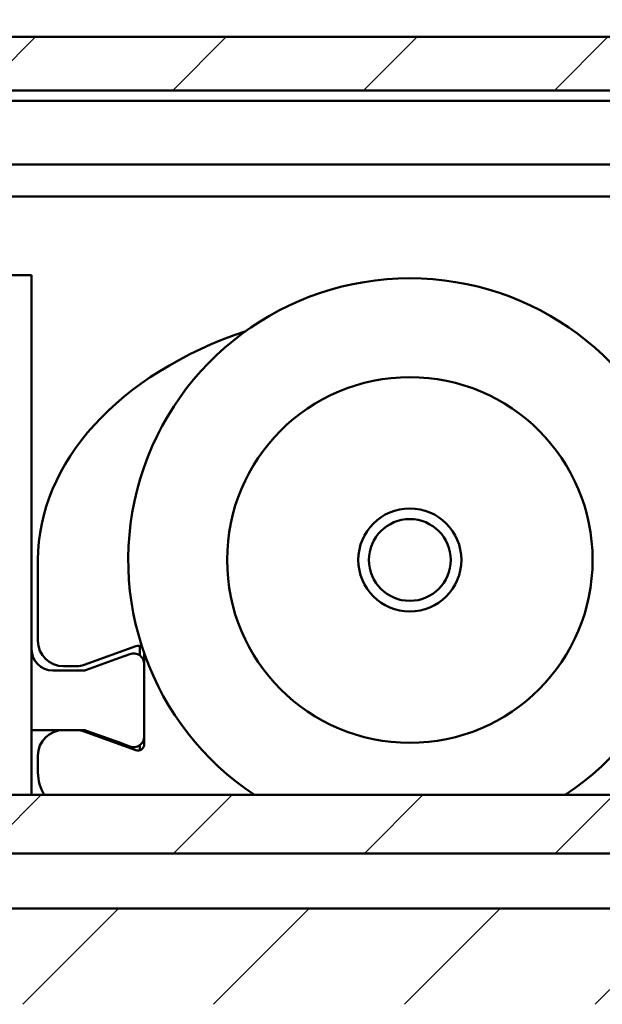
# Model space of a CAD drawing. Units: millimetres. Extents: x 48 to 1030, y -9 to 266.
# Drawn here: x 973 to 987, y 189 to 213 of the extents above; entities that cross this region are included whole.
import ezdxf

# ---------------------------------------------------------------- set-up
doc = ezdxf.new("R2010")
doc.units = ezdxf.units.MM
doc.header["$LTSCALE"] = 0.666667
for name, color, linetype, lineweight in [('Bemaßung (ISO)', 7, 'Continuous', 25), ('Schraffur (ISO)', 7, 'Continuous', 18), ('Sichtbar (ISO)', 7, 'Continuous', 50)]:
    doc.layers.add(name, color=color, linetype=linetype, lineweight=lineweight)
doc.styles.add('Katalog 2010 - Zeichnung', font='plantc.ttf')
doc.dimstyles.new('Homepage', dxfattribs={"dimscale": 0.666667, "dimtxt": 5, "dimasz": 4, "dimexe": 3.175, "dimexo": 0.8, "dimgap": 0.8, "dimtad": 0, "dimtih": 1, "dimtoh": 1, "dimrnd": 1e-08, "dimtxsty": 'Katalog 2010 - Zeichnung', "dimblk": 'Filled-1', "dimcen": 0.09, "dimdle": 10, "dimclrd": 256, "dimclre": 256, "dimclrt": 256, "dimazin": 2, "dimtfac": 0.5, "dimtofl": 0, "dimtmove": 0, "dimatfit": 3, "dimfxl": 1, "dimtolj": 1, "dimlwd": 30, "dimlwe": 30, "dimarcsym": 0})

# ---------------------------------------------------------------- blocks, each defined once
blk = doc.blocks.new('Filled-1')
at = {"color": 0}
for p, q in [((0, 0), (-1, 0.225)), ((-1, 0.225), (-1, -0.225)), ((-1, 0), (0, 0)), ((-1, -0.225), (0, 0))]:
    blk.add_line(p, q, dxfattribs=at)
at = {"color": 0, "flags": 128}
blk.add_lwpolyline([(-1, -0.225), (0, 0), (-1, 0.225), (-1, -0.225)], dxfattribs=at)
at = {"color": 0}
blk.add_solid([(-1, -0.225), (0, 0), (-1, 0.225), (-1, -0.225)], dxfattribs=at)
blk = doc.blocks.new('*D82')
at = {"layer": 'Bemaßung (ISO)', "lineweight": 30}
for p, q in [((811.827, 200.372), (811.827, 229.956)), ((1014.505, 200.372), (1014.505, 229.956)), ((814.493, 227.839), (909.051, 227.839)), ((1011.838, 227.839), (917.28, 227.839))]:
    blk.add_line(p, q, dxfattribs=at)
at = {"layer": 'Defpoints', "color": 0}
for p in [(1014.505, 227.839), (811.827, 199.839), (1014.505, 199.839)]:
    blk.add_point(p, dxfattribs=at)
at = {"layer": 'Bemaßung (ISO)', "lineweight": 30, "xscale": 2.666666666666666, "yscale": 2.666666666666666, "zscale": 2.666666666666666, "rotation": 180}
blk.add_blockref('Filled-1', (811.827, 227.839), dxfattribs=at)
at = {"layer": 'Bemaßung (ISO)', "lineweight": 30, "xscale": 2.666666666666666, "yscale": 2.666666666666666, "zscale": 2.666666666666666}
blk.add_blockref('Filled-1', (1014.505, 227.839), dxfattribs=at)
at = {"layer": 'Bemaßung (ISO)', "lineweight": 35, "insert": (913.166, 227.839), "char_height": 3.3333, "attachment_point": 5, "style": 'Katalog 2010 - Zeichnung'}
blk.add_mtext('\\A1;405', dxfattribs=at)

msp = doc.modelspace()

# ---------------------------------------------------------------- hatches: boundary and pattern name
at = {"layer": 'Schraffur (ISO)'}
h = msp.add_hatch(dxfattribs=at)
h.set_pattern_fill('ANSI31', color=256, scale=25.4, style=0)
h.set_pattern_definition([(45, (450.209, -118.02), (-2.245064, 2.245064), [])])
h.paths.add_polyline_path([(569.76573, 212.13885), (569.76573, 210.87874), (1024.98971, 210.87874), (1024.98971, 212.13885)])
h.paths.add_polyline_path([(569.76573, 194.31483), (569.76573, 192.93867), (1024.98971, 192.93867), (1024.98971, 194.31483)])
h.paths.add_polyline_path([(569.76573, 191.63886), (569.76573, 189.38886), (1024.98971, 189.38886), (1024.98971, 191.63886)])
h.paths.add_polyline_path([(568.01572, 210.87874), (568.01572, 212.13885), (466.18967, 212.13885), (466.18967, 210.87874)])
h.paths.add_polyline_path([(568.01572, 189.38886), (568.01572, 191.63886), (466.18967, 191.63886), (466.18967, 189.38886)])
h.paths.add_polyline_path([(568.01572, 192.93867), (568.01572, 194.31483), (466.18967, 194.31483), (466.18967, 192.93867)])

# ---------------------------------------------------------------- linework, layer by layer
at = {"layer": 'Sichtbar (ISO)'}
for p, q in [((569.76573, 212.13885), (1024.98971, 212.13885)), ((1024.98971, 210.87874), (569.76573, 210.87874)), ((1002.61131, 210.63885), (912.68971, 210.63885)), ((912.68971, 209.13885), (1015.81471, 209.13885)), ((914.43971, 208.38885), (1011.08597, 208.38885)), ((973.35156, 206.53885), (827.35156, 206.53885)), ((973.35156, 206.53885), (973.35156, 206.50483)), ((973.35156, 206.50483), (973.35156, 206.05166)), ((973.35156, 206.05166), (973.35156, 194.31483)), ((973.50156, 199.83885), (973.50156, 197.93885)), ((974.58441, 197.36901), (975.80026, 197.81154)), ((975.41605, 197.53531), (974.64298, 197.25393)), ((975.41605, 197.53531), (975.66605, 197.6263)), ((975.90156, 197.67059), (975.90156, 197.5914)), ((976.00156, 197.64156), (976.00156, 195.50712)), ((974.10156, 197.33885), (974.4134, 197.33885)), ((974.55748, 197.23885), (973.85156, 197.23885)), ((973.85156, 195.83885), (974.10156, 195.83885)), ((974.4134, 195.83885), (974.10156, 195.83885)), ((974.4134, 195.83885), (974.55748, 195.83885)), ((975.80026, 195.36617), (974.58441, 195.8087)), ((974.64298, 195.82378), (975.41605, 195.5424)), ((975.66605, 195.45141), (975.41605, 195.5424)), ((975.90156, 195.48632), (975.90156, 195.3657)), ((973.50156, 195.23885), (973.50156, 194.83885)), ((569.76573, 194.31483), (1024.98971, 194.31483)), ((569.76573, 192.93867), (1024.98971, 192.93867)), ((1024.98971, 192.93867), (569.76573, 192.93867)), ((569.76573, 191.63886), (1024.98971, 191.63886))]:
    msp.add_line(p, q, dxfattribs=at)
for radius in [4.3, 1.2125, 0.96132]:
    msp.add_circle((982.25156, 199.83885), radius, dxfattribs=at)
for centre, radius, start, end in [((982.25156, 199.83885), 6.625, 303.507271, 236.492729), ((974.10156, 197.93885), 0.6, 180, 270), ((975.85156, 197.67059), 0.15, 46.513713, 110), ((973.85156, 197.73885), 0.5, 180, 270), ((975.75156, 197.39138), 0.25, 0, 110), ((974.4134, 197.83885), 0.5, 270, 290), ((974.55748, 197.48885), 0.25, 270, 290), ((974.10156, 195.23885), 0.6, 90, 180), ((974.4134, 195.33885), 0.5, 70, 90), ((974.55748, 195.58885), 0.25, 70, 90), ((975.75156, 195.68633), 0.25, 250, 0), ((975.85156, 195.50712), 0.15, 250, 0), ((974.50156, 194.83885), 1, 180, 211.602933)]:
    msp.add_arc(centre, radius, start, end, dxfattribs=at)
msp.add_ellipse((982.25156, 199.83885), major_axis=(-8.75, 0), ratio=0.68571429, start_param=5.1691635, end_param=6.28318531, dxfattribs=at)
msp.add_open_spline([(975.90156, 197.67059), (975.90156, 197.71807), (975.90156, 197.76588), (975.90156, 197.81201)], degree=3, dxfattribs=at)
msp.add_open_spline([(973.35156, 195.83885), (973.35156, 195.83885), (973.36215, 195.83885), (973.39694, 195.83885), (973.42917, 195.83885), (973.55511, 195.83885), (973.71512, 195.83885), (973.85156, 195.83885)], degree=3, knots=[0.472246241, 0.472246241, 0.472246241, 0.472246241, 0.505841646, 0.505841646, 0.542412796, 0.542412796, 0.642674006, 0.642674006, 0.642674006, 0.642674006], dxfattribs=at)

# ---------------------------------------------------------------- dimensions: what is measured, and where the dimension line sits
at = {"layer": 'Bemaßung (ISO)', "lineweight": 35}
dim = msp.add_linear_dim(base=(1014.50456, 227.83885), p1=(811.82656, 199.83885), p2=(1014.50456, 199.83885), angle=180, dimstyle='Homepage', override={"dimtih": 0, "dimtoh": 0, "dimdec": 0, "dimlfac": 2, "dimtp": 0, "dimtm": 0, "dimtdec": 0, "dimatfit": 1}, dxfattribs=at)
dim.commit()
dim.dimension.update_dxf_attribs({"geometry": '*D82', "text_midpoint": (913.16556, 227.83885), "dimtype": 160})

doc.saveas('drawing.dxf')
